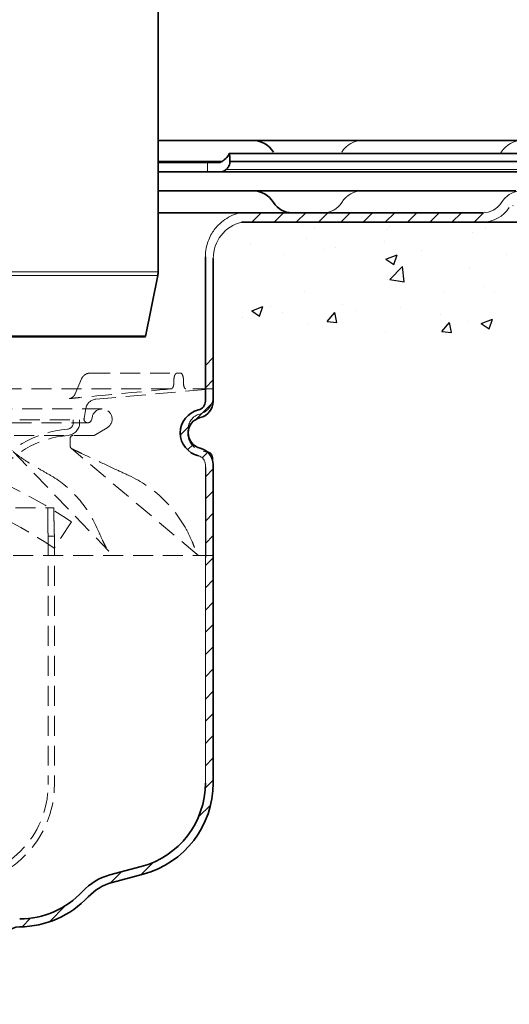
# Model space of a CAD drawing. Units: millimetres. Extents: x -456 to 1978, y 2103 to 5416.
# Drawn here: x 385 to 462, y 3857 to 4014 of the extents above; entities that cross this region are included whole.
import ezdxf

# ---------------------------------------------------------------- set-up
doc = ezdxf.new("R2010")
doc.units = ezdxf.units.MM
doc.linetypes.add('VERDECKT2', pattern=[4.762499999999999, 3.175, -1.5875])
for name, color, linetype, lineweight in [('AM_0', 7, 'Continuous', 50), ('AM_8', 1, 'Continuous', 25), ('Hidden (ISO)', 4, 'VERDECKT2', 5), ('Viditelná (ISO)', 7, 'Continuous', 35), ('Viditelná tenká (ISO)', 7, 'Continuous', 9)]:
    doc.layers.add(name, color=color, linetype=linetype, lineweight=lineweight)
doc.layers.add('Neviditelná tenká (ISO)', color=7, linetype='Continuous', lineweight=9, true_color=0x0080c0)
doc.layers.add('Skrytá (ISO)', color=7, linetype='Continuous', lineweight=9, true_color=0x0080c0)
pattern_1 = [(45, (-1627.918100160899, 3387.652504206495), (-1.767766952966368, 1.767766952966368), [])]
pattern_2 = [(45, (-1627.918100160899, 3346.481251285529), (-1.767766952966368, 1.767766952966368), [])]

# ---------------------------------------------------------------- blocks, each defined once
blk = doc.blocks.new('157_PDF')
at = {"layer": 'AM_8'}
h = blk.add_hatch(dxfattribs=at)
h.set_pattern_fill('_U', color=256, scale=2.5, angle=45, style=0, pattern_type=0)
h.set_pattern_definition(pattern_2)
edge = h.paths.add_edge_path()
edge.add_line((-1230.640592263912, 4004.725758669316), (-1230.341603870211, 4004.725758669303))
edge.add_line((-1230.341603870211, 4004.725758669303), (-1184.385508362192, 4004.725758669303))
edge.add_line((-1184.385508362191, 4004.725758669303), (-1184.385508362192, 4006.225758669303))
edge.add_line((-1184.385508362192, 4006.225758669303), (-1199.466588227728, 4006.225758669303))
edge.add_line((-1199.466588227727, 4006.225758669303), (-1207.985508362191, 4006.225758669318))
edge.add_line((-1207.985508362191, 4006.225758669319), (-1230.640592263913, 4006.225758669304))
edge.add_ellipse((-1230.640592263913, 4009.725758669303), major_axis=(0, 3.49999999999997), ratio=0.7594044746998665, start_angle=122.23095263533361, end_angle=180, ccw=False)
edge.add_ellipse((-1235.45847354481, 4005.725758669303), major_axis=(6.51e-14, -4.000000000000027), ratio=0.7594044746998634, start_angle=122.2309526356484, end_angle=179.9999999999945)
edge.add_line((-1235.45847354481, 4009.725758669316), (-1236.487322927938, 4009.725758669316))
edge.add_ellipse((-1236.05218929745, 4005.725758669316), major_axis=(2.590012726566677, 3.134492363353762), ratio=0.9799393731226334, start_angle=46.35526682202909, end_angle=97.06372058016089)
edge.add_ellipse((-1242.364940941464, 4009.725758669303), major_axis=(-2.49e-14, 3.49999999999996), ratio=0.995029052529886, start_angle=179.9999999999987, end_angle=237.7690473646646, ccw=False)
edge.add_line((-1242.364940941464, 4006.225758669303), (-1244.713125410717, 4006.225758669303))
edge.add_line((-1244.713125410716, 4006.225758669303), (-1245.172129383129, 4004.727001140131))
edge.add_line((-1245.172129383129, 4004.727001140132), (-1242.448334796898, 4004.727001140132))
edge.add_ellipse((-1242.448334796902, 4009.727001140132), major_axis=(4.924754375735686, 1.47855254200576), ratio=0.9700227278659512, start_angle=253.7629269363987, end_angle=310.5596394884133)
edge.add_ellipse((-1236.05218929745, 4005.725758669303), major_axis=(0, 2.500000000000003), ratio=0.9950290525298862, start_angle=0, end_angle=57.7690473645049, ccw=False)
edge.add_line((-1236.05218929745, 4008.225758669316), (-1235.45847354481, 4008.225758669316))
edge.add_ellipse((-1235.458473544809, 4005.725758669316), major_axis=(1.995e-13, -2.49999999999999), ratio=0.7594044746998724, start_angle=122.2309526352746, end_angle=180.0000000000008, ccw=False)
edge.add_ellipse((-1230.640592263913, 4009.725758669316), major_axis=(-4.875e-13, 4.999999999999998), ratio=0.759404474699867, start_angle=122.2309526356178, end_angle=179.9999999999994)
h = blk.add_hatch(dxfattribs=at)
h.set_pattern_fill('_U', color=256, scale=2.5, angle=45, style=0, pattern_type=0)
h.set_pattern_definition(pattern_2)
edge = h.paths.add_edge_path()
edge.add_line((-1262.720309984512, 4006.225758669303), (-1267.756748137188, 4006.225758669312))
edge.add_line((-1267.756748137188, 4006.225758669312), (-1280.854906962383, 4006.225758669311))
edge.add_line((-1280.854906962383, 4006.225758669311), (-1281.216704068035, 4004.58880877284))
edge.add_arc((-1279.367261847968, 3999.019447112256), 5.868409139770434, 103.44596287825811, 108.37000395097141, ccw=False)
edge.add_line((-1280.731832421692, 4004.727001140128), (-1263.477334999284, 4004.72700114013))
edge.add_line((-1263.477334999284, 4004.72700114013), (-1262.720309984512, 4006.225758669304))
h = blk.add_hatch(dxfattribs=at)
h.set_pattern_fill('_U', color=256, scale=2.5, angle=45, style=0, pattern_type=0)
h.set_pattern_definition(pattern_2)
h.paths.add_polyline_path([(-1244.713125410716, 4006.225758669303), (-1262.720309984512, 4006.225758669303), (-1263.477962573437, 4004.725758669313), (-1245.172509897675, 4004.725758669315)])
h = blk.add_hatch(dxfattribs=at)
h.set_pattern_fill('_U', color=256, scale=2.5, angle=45, style=0, pattern_type=0)
h.set_pattern_definition(pattern_1)
edge = h.paths.add_edge_path()
edge.add_line((-1286.485508362192, 3984.904511523271), (-1286.485508362192, 3976.274520893849))
edge.add_arc((-1287.925508362191, 3976.274520893849), 1.439999999999995, -76.60264010770038, 4.490630090003833e-12, ccw=False)
edge.add_arc((-1286.722969381535, 3971.225758669303), 3.749999999999948, 103.3973598922921, 256.6026401077071)
edge.add_arc((-1287.925508362191, 3966.176996444758), 1.440000000000034, 0, 76.60264010770823, ccw=False)
edge.add_line((-1286.485508362192, 3966.176996444758), (-1286.485508362192, 3922.62501144049))
edge.add_line((-1286.485508362192, 3922.62501144049), (-1285.235508362192, 3922.62501144049))
edge.add_line((-1285.235508362192, 3922.62501144049), (-1285.235508362192, 3966.176996444758))
edge.add_arc((-1287.925508362191, 3966.176996444758), 2.689999999999995, 359.9999999999976, 436.6026401077049)
edge.add_arc((-1286.722969381535, 3971.225758669303), 2.500000000000003, 103.39735989229308, 256.6026401077082, ccw=False)
edge.add_arc((-1287.925508362191, 3976.274520893849), 2.689999999999995, 283.3973598922933, 360)
edge.add_line((-1285.235508362192, 3976.274520893849), (-1285.235508362192, 3984.904511523271))
edge.add_line((-1285.235508362192, 3984.904511523271), (-1286.485508362192, 3984.904511523271))
h = blk.add_hatch(dxfattribs=at)
h.set_pattern_fill('_U', color=256, scale=2.5, angle=45, style=0, pattern_type=0)
h.set_pattern_definition(pattern_1)
edge = h.paths.add_edge_path()
edge.add_line((-1296.676746492032, 3902.262167275996), (-1301.652316320683, 3900.928967358524))
edge.add_arc((-1299.258240153484, 3891.99415346535), 9.250000000000234, 105.000000000001, 137.0104077123048)
edge.add_arc((-1316.082224350159, 3907.677059948207), 13.75000000000001, 270.3078580325589, 317.0104077123032, ccw=False)
edge.add_arc((-1315.985508362192, 3889.677319782924), 4.250000000000064, 90.30785803256063, 180.0000000000015)
edge.add_line((-1320.235508362192, 3889.677319782924), (-1320.235508362192, 3887.677319782924))
edge.add_line((-1320.235508362192, 3887.677319782924), (-1319.985508362192, 3887.677319782924))
edge.add_line((-1319.985508362192, 3887.677319782924), (-1319.985508362192, 3887.477319782924))
edge.add_line((-1319.985508362192, 3887.477319782924), (-1321.129221618043, 3884.603078077686))
edge.add_arc((-1319.735508362192, 3884.048494125102), 1.499999999999956, 158.3014875101402, 179.9999999999913)
edge.add_line((-1321.235508362191, 3884.048494125102), (-1321.235508362191, 3880.360504616278))
edge.add_line((-1321.235508362191, 3880.360504616279), (-1320.235508362192, 3880.360504616279))
edge.add_line((-1320.235508362192, 3880.360504616279), (-1320.235508362192, 3884.048494125102))
edge.add_arc((-1319.735508362192, 3884.048494125102), 0.4999999999998864, 158.3014875101793, 180.0000000000326, ccw=False)
edge.add_line((-1320.200079447475, 3884.23335544263), (-1319.056366191624, 3887.107597147868))
edge.add_arc((-1319.985508362192, 3887.477319782924), 0.9999999999999392, 338.3014875101419, 359.9999999999902)
edge.add_line((-1318.985508362191, 3887.477319782924), (-1318.985508362191, 3889.677319782924))
edge.add_arc((-1315.985508362192, 3889.677319782924), 3, 90.30785803255901, 180, ccw=False)
edge.add_arc((-1316.082224350159, 3907.677059948207), 15.00000000000009, 270.30785803256, 317.0104077123048)
edge.add_arc((-1299.258240153484, 3891.994153465349), 8.000000000000197, 104.99999999999861, 137.0104077123011, ccw=False)
edge.add_line((-1301.328792514304, 3899.721560075663), (-1296.353222685653, 3901.054759993134))
edge.add_arc((-1300.235508362191, 3915.54364738747), 14.99999999999993, 285, 360.0000000000004)
edge.add_line((-1285.235508362192, 3915.54364738747), (-1285.235508362192, 3922.62501144049))
edge.add_line((-1285.235508362192, 3922.62501144049), (-1286.485508362192, 3922.62501144049))
edge.add_line((-1286.485508362192, 3922.62501144049), (-1286.485508362192, 3915.54364738747))
edge.add_arc((-1300.235508362191, 3915.54364738747), 13.74999999999994, -74.99999999999977, 3.979039320256561e-13, ccw=False)
at = {"color": 7, "linetype": 'Continuous'}
blk.add_line((-1286.455604998758, 3965.710453730589), (-1286.455604998758, 3951.408586436984), dxfattribs=at)
at = {"layer": 'Neviditelná tenká (ISO)', "color": 7, "extrusion": (0, 0, -1)}
for centre, major_axis, ratio, start_param, end_param in [((-1261.443996493176, 4013.725758669303), (1.78e-14, 3.999999999999973), 0.9950290525298864, 5.274925224928534, 6.283185307179588), ((-1236.081317110094, 4013.725864724393), (0.0291278126435936, 3.999893944910338), 0.9950290525298864, 5.274925224928534, 6.283185307179588), ((-1242.364773566602, 4017.771727831091), (-0.0254868360631038, -3.499907201796528), 0.995029052529886, 5.274925224928549, 5.35292478995441), ((-1261.443996493176, 4005.725758669303), (1.78e-14, 3.999999999999973), 0.9950290525298864, 5.274925224928534, 6.283185307179588), ((-1261.443996493175, 4005.725758669313), (-3.864e-13, 3.999999999999973), 0.9950290525298864, 5.274925224928534, 6.283185307179588), ((-1267.756748137188, 4009.725758669303), (2.49e-14, -3.49999999999996), 0.995029052529886, 5.274925224928549, 6.283185307179598), ((-1267.756748137188, 4009.725758669312), (3.786e-13, -3.49999999999996), 0.995029052529886, 5.274925224928549, 6.283185307179598), ((-1242.448334796902, 4009.727001140132), (4.924754375735684, 1.47855254200576), 0.9700227278659512, 0.8628970743001714, 1.854186712642263), ((-1242.364940941464, 4009.725758669303), (2.49e-14, -3.49999999999996), 0.995029052529886, 5.274925224928549, 6.283185307179598)]:
    blk.add_ellipse(centre, major_axis=major_axis, ratio=ratio, start_param=start_param, end_param=end_param, dxfattribs=at)
at = {"layer": 'Neviditelná tenká (ISO)', "color": 7, "extrusion": (0, 0, -0.9999999999999999)}
blk.add_ellipse((-1236.05218929745, 4005.725758669316), major_axis=(2.590012726566674, 3.134492363353756), ratio=0.9799393731226337, start_param=4.589103798819997, end_param=5.474133275494732, dxfattribs=at)
at = {"layer": 'Skrytá (ISO)'}
blk.add_line((-1282.568148592427, 4014.311009384715), (-1282.568148592427, 4014.589593462028), dxfattribs=at)
at = {"layer": 'Skrytá (ISO)', "color": 7}
for p, q in [((-1286.033618963774, 4006.225758669303), (-1242.364940941464, 4006.225758669303)), ((-1286.485508362192, 3966.176996444758), (-1286.485508362192, 3915.54364738747))]:
    blk.add_line(p, q, dxfattribs=at)
for centre, radius, start, end in [((-1279.367261847968, 3999.019447112256), 5.868409139770608, 103.4459628782574, 180.426552828546), ((-1287.925508362191, 3966.176996444758), 1.439999999999999, 0, 76.60264010771358)]:
    blk.add_arc(centre, radius, start, end, dxfattribs=at)
blk.add_open_spline([(-1286.487561963743, 3999.225758669303), (-1286.487561963743, 3999.688347246041), (-1286.442532244284, 4000.15527927851), (-1286.208328619875, 4001.346709047029), (-1285.951941692109, 4002.050121691245), (-1285.27966016829, 4003.268077295643), (-1284.889074632063, 4003.792987919342), (-1283.799878011693, 4004.909677240266), (-1283.01548214287, 4005.45225012761), (-1281.785331689832, 4005.990636155775), (-1281.381723043717, 4006.125764372306), (-1280.774889234678, 4006.225758669303)], degree=3, knots=[0, 0, 0, 0, 0.1387765730213069, 0.1387765730213069, 0.3608190898553981, 0.3608190898553981, 0.5528756009100049, 0.5528756009100049, 0.8287945043342118, 0.8287945043342118, 0.9557175906762936, 0.9557175906762936, 0.9557175906762936, 0.9557175906762936], dxfattribs=at)
at = {"layer": 'Viditelná (ISO)'}
for p, q in [((-1250.855692392998, 4017.725758669303), (-1293.985508362191, 4017.725758669303)), ((-1293.985508362191, 4017.725758669303), (-1249.236661610739, 4017.725758669303)), ((-1243.297600541122, 4017.725758669303), (-1250.855692392998, 4017.725758669303)), ((-1243.297600541121, 4017.725758669303), (-1241.613394937653, 4017.725758669303)), ((-1199.329797132417, 4017.725758669303), (-1241.613394937653, 4017.725758669303)), ((-1205.723730181485, 4015.634070727605), (-1282.683292074774, 4015.634070727605)), ((-1286.134079335259, 4014.225758669303), (-1293.985508362191, 4014.225758669303)), ((-1286.134079335259, 4014.225758669303), (-1284.320359497358, 4014.225758669303)), ((-1204.826499782794, 4014.401485181508), (-1282.572489313435, 4014.401485181508)), ((-1286.134079335259, 4012.725758669303), (-1293.985508362191, 4012.725758669303)), ((-1293.985508362191, 4012.725758669303), (-1286.134079335259, 4012.725758669303)), ((-1284.320359497355, 4012.725758669303), (-1286.134079335259, 4012.725758669303)), ((-1207.359299430295, 4012.725758669303), (-1284.320359497355, 4012.725758669303)), ((-1293.985508362191, 4009.725758669303), (-1254.237045585471, 4009.725758669303)), ((-1254.237045585471, 4009.725758669303), (-1293.985508362191, 4009.725758669303)), ((-1254.237045585471, 4009.725758669314), (-1293.985508362191, 4009.72575866931)), ((-1293.985508362191, 4009.72575866931), (-1254.237045585471, 4009.725758669314)), ((-1254.237045585471, 4009.725758669303), (-1253.833261827715, 4009.725758669303)), ((-1253.833261827715, 4009.725758669303), (-1254.237045585471, 4009.725758669303)), ((-1253.833261827715, 4009.725758669314), (-1254.237045585471, 4009.725758669314)), ((-1253.833261827715, 4009.725758669303), (-1239.174121538788, 4009.725758669303)), ((-1239.174121538788, 4009.725758669303), (-1253.833261827715, 4009.725758669303)), ((-1239.174121538788, 4009.725758669315), (-1253.833261827715, 4009.725758669314)), ((-1239.174121538788, 4009.725758669303), (-1237.140758029661, 4009.725758669303)), ((-1237.140758029661, 4009.725758669303), (-1239.174121538788, 4009.725758669303)), ((-1237.14075802966, 4009.725758669316), (-1239.174121538788, 4009.725758669315)), ((-1286.033618963774, 4006.225758669303), (-1293.985508362191, 4006.225758669303)), ((-1288.498366115276, 4006.225758669303), (-1287.329846540957, 4006.225758669303)), ((-1242.364940941464, 4006.225758669303), (-1286.035214240699, 4006.225758669303)), ((-1242.364940941463, 4006.225758669315), (-1286.035214240699, 4006.22575866931)), ((-1280.731832421692, 4004.727001140128), (-1199.549982083165, 4004.727001140136)), ((-1285.235508362192, 3966.176996444758), (-1285.235508362192, 3915.54364738747))]:
    blk.add_line(p, q, dxfattribs=at)
at = {"layer": 'Viditelná (ISO)', "color": 7}
for p, q in [((-1286.487561963743, 3999.225758669303), (-1286.485508362192, 3976.274520893849)), ((-1285.235508362192, 3998.975758669303), (-1285.235508362192, 3976.274520893849)), ((-1301.652316320682, 3900.928967358524), (-1296.676746492032, 3902.262167275995)), ((-1301.328792514304, 3899.721560075663), (-1296.353222685654, 3901.054759993134))]:
    blk.add_line(p, q, dxfattribs=at)
at = {"layer": 'Viditelná (ISO)'}
for centre, radius, start, end in [((-1279.032267748662, 4013.725758669303), 4, 32.23095263550412, 90), ((-1279.032267748662, 4005.725758669311), 4, 32.23095263550412, 90), ((-1272.687978978437, 4009.725758669312), 3.5, 212.2309526355041, 270), ((-1287.925508362191, 3966.176996444758), 2.689999999999998, 0, 76.60264010771358)]:
    blk.add_arc(centre, radius, start, end, dxfattribs=at)
at = {"layer": 'Viditelná (ISO)', "color": 7}
for centre, radius, start, end in [((-1287.925508362191, 3976.274520893849), 1.439999999999999, 283.3973598922864, 0), ((-1287.925508362191, 3976.274520893849), 2.689999999999998, 283.3973598922864, 0), ((-1286.722969381535, 3971.225758669303), 3.75, 103.3973598922864, 256.6026401077136), ((-1286.722969381535, 3971.225758669303), 2.5, 103.3973598922864, 256.6026401077136), ((-1300.235508362191, 3915.54364738747), 13.74999999999998, 284.9999999999945, 0), ((-1300.235508362191, 3915.54364738747), 14.99999999999998, 284.9999999999945, 0), ((-1299.258240153484, 3891.99415346535), 9.250000000000165, 104.9999999999945, 137.0104077123191), ((-1299.258240153484, 3891.99415346535), 8.000000000000169, 104.9999999999945, 137.0104077123191), ((-1316.082224350159, 3907.677059948207), 13.75, 270.3078580325591, 317.0104077123191), ((-1316.082224350159, 3907.677059948207), 15, 270.3078580325591, 317.0104077123191), ((-1315.985508362192, 3889.677319782924), 3, 90.30785803255912, 180)]:
    blk.add_arc(centre, radius, start, end, dxfattribs=at)
at = {"layer": 'Viditelná (ISO)'}
for points, knots in [([(-1283.962675720654, 4014.314896820604), (-1283.768913868968, 4014.433209808149), (-1283.587562674959, 4014.563824516139), (-1283.166768421103, 4014.920154609421), (-1282.961344682853, 4015.155493381423), (-1282.769206293998, 4015.458460833525), (-1282.721863602102, 4015.545908446422), (-1282.683292074774, 4015.634070727605)], [0.643221655807662, 0.643221655807662, 0.643221655807662, 0.643221655807662, 0.7143343644214273, 0.7143343644214273, 0.8292196213747134, 0.8292196213747134, 0.8738227883146678, 0.8738227883146678, 0.8738227883146678, 0.8738227883146678]), ([(-1282.683292074774, 4015.634070727605), (-1282.628533317559, 4015.373848096959), (-1282.590961718235, 4015.108073845172), (-1282.566992109301, 4014.696414222032), (-1282.565663269778, 4014.547120264633), (-1282.572489313435, 4014.401485181508)], [1.112899970647869, 1.112899970647869, 1.112899970647869, 1.112899970647869, 1.203040185330989, 1.203040185330989, 1.255237405202862, 1.255237405202862, 1.255237405202862, 1.255237405202862]), ([(-1284.320359497358, 4014.225758669303), (-1284.272586979261, 4014.225758669303), (-1284.225355716889, 4014.229274500389), (-1284.096256402676, 4014.250965151219), (-1284.023993926958, 4014.277455290627), (-1283.962675720654, 4014.314896820604)], [-0.0363897479096829, -0.0363897479096829, -0.0363897479096829, -0.0363897479096829, -0.0234244839332976, -0.0234244839332976, -4.54646019801e-05, -4.54646019801e-05, -4.54646019801e-05, -4.54646019801e-05]), ([(-1283.201094043345, 4013.082311274509), (-1283.275808864107, 4013.007273077945), (-1283.360718639653, 4012.944922167117), (-1283.55790772657, 4012.841318835774), (-1283.669117338172, 4012.802671875704), (-1283.95556982096, 4012.739083590918), (-1284.133718566545, 4012.725758669303), (-1284.320359497355, 4012.725758669303)], [-0.4612716164563607, -0.4612716164563607, -0.4612716164563607, -0.4612716164563607, -0.4204632505336634, -0.4204632505336634, -0.3773343466625921, -0.3773343466625921, -0.3180444508352564, -0.3180444508352564, -0.3180444508352564, -0.3180444508352564]), ([(-1282.572489313435, 4014.401485181508), (-1282.566268901288, 4014.337652864312), (-1282.566770137277, 4014.271712959626), (-1282.596342661957, 4013.989319240383), (-1282.688435648096, 4013.760390409672), (-1282.918518113579, 4013.397592018594), (-1283.045443482435, 4013.238635512002), (-1283.201094043345, 4013.082311274509)], [0.6988850784380738, 0.6988850784380738, 0.6988850784380738, 0.6988850784380738, 0.7337618877011458, 0.7337618877011458, 0.8454103915384678, 0.8454103915384678, 0.9247465732921883, 0.9247465732921883, 0.9247465732921883, 0.9247465732921883])]:
    blk.add_open_spline(points, degree=3, knots=knots, dxfattribs=at)
at = {"layer": 'Viditelná tenká (ISO)'}
for p, q in [((-1283.741242786866, 4014.459092002637), (-1293.985508362191, 4014.459092002637)), ((-1286.134079335259, 4012.725758669303), (-1286.134079335259, 4014.225758669303)), ((-1206.636317723469, 4013.082311274509), (-1283.201094043345, 4013.082311274509))]:
    blk.add_line(p, q, dxfattribs=at)
blk = doc.blocks.new('PDF_157_Schnitt')
at = {"linetype": 'Continuous', "lineweight": 35}
blk.add_line((775.3707771054969, 3706.95205032454), (775.3707771054969, 3812.434991783513), dxfattribs=at)
blk = doc.blocks.new('Geruchsverschluss strichliert')
at = {"layer": 'Hidden (ISO)'}
for p, q in [((374.056017314068, 4893.058760343803), (387.8529231608877, 4893.058760343803)), ((388.4652166526716, 4893.058760343803), (387.8529231608873, 4893.058760343803)), ((372.7027435782911, 4892.160334348895), (371.6704690181823, 4889.764221154351)), ((387.3718986471513, 4891.858760343804), (387.3718986502186, 4891.565651357419)), ((388.9026323766116, 4891.858760343804), (388.9026323766116, 4891.565651297821)), ((386.9552044157485, 4890.558760343803), (352.3808389166234, 4890.558760343803)), ((374.987961453005, 4888.931905308932), (393.5829995905983, 4890.558760343803)), ((393.5829995905983, 4890.558760343803), (389.2541190914758, 4890.558760343803)), ((393.5829995905983, 4888.78901504681), (393.5829995905983, 4890.558760343803)), ((375.960607187501, 4887.358760343804), (268.8053919936965, 4887.358760343804)), ((373.0921149387914, 4885.862949250404), (373.3721878345286, 4887.451321572168)), ((271.0829995905988, 4885.158760343804), (373.6829995905987, 4885.158760343804)), ((272.3829995905985, 4885.658760343804), (372.382999590599, 4885.658760343804)), ((371.382999590599, 4885.658760343804), (371.382999590599, 4885.151803800987)), ((372.382999590599, 4885.658760343804), (372.382999590599, 4885.151803800987)), ((374.2625550863722, 4885.603468916742), (374.4151258654383, 4886.172870815968)), ((374.6829995905987, 4883.158760343804), (376.7679887316781, 4884.377407730558)), ((374.6829995905987, 4883.158760343804), (270.0829995905988, 4883.158760343804)), ((370.8829995905985, 4881.477295474207), (370.8829995905985, 4882.658760343804)), ((361.8124385031101, 4880.602274627068), (377.0449842991488, 4864.734479849757)), ((371.113458600586, 4881.050572494965), (371.0607862266293, 4881.094962441264)), ((391.0894108134635, 4864.215723799157), (371.113458600586, 4881.050572494965)), ((393.5829995905983, 4864.058760343804), (393.5829995905983, 4879.491253027324)), ((276.4509846119372, 4871.658760343804), (368.3150145692603, 4871.658760343804)), ((367.3135014796276, 4871.658760343804), (367.3135014796276, 4869.658760343804)), ((368.3150145692603, 4869.658760343804), (368.3150145692603, 4871.658760343804)), ((371.1194484076518, 4869.406408717745), (368.3465507735459, 4865.245755077899)), ((368.382999590599, 4867.158760343804), (367.382999590599, 4867.158760343804)), ((367.382999590599, 4867.158760343804), (367.382999590599, 4827.658760343804)), ((368.382999590599, 4867.158760343804), (368.382999590599, 4827.658760343804)), ((377.044999043781, 4864.734464490224), (377.0449842991488, 4864.734479849758)), ((393.5829995905983, 4864.058760343804), (251.1829995905987, 4864.058760343804))]:
    blk.add_line(p, q, dxfattribs=at)
for centre, radius, start, end in [((375.1448417899505, 4887.138754852367), 1.799999999999988, 94.99999999999977, 169.9999999999961), ((390.7778153769273, 4889.321009803709), 2.855184213671282, 284.6586757351002, 349.261555156548), ((375.960607187501, 4885.758760343804), 1.599999999999995, 90, 165.0000000000055), ((375.960607187501, 4885.758760343804), 1.599999999999995, 300.3056966784898, 90), ((392.1329995905985, 4884.140134037068), 2.499999999999996, 104.6586757351019, 180.7939509109069), ((370.382999590599, 4885.151803800987), 1.00000000000001, 274.780191847208, 0), ((370.382999590599, 4885.151803800987), 2.000000000000011, 274.780191847208, 0), ((373.6829995905987, 4885.758760343804), 0.5999999999999955, 169.9999999999961, 270), ((373.6829995905987, 4885.758760343804), 0.5999999999999955, 270, 345.0000000000056), ((322.3829995905994, 4796.278760343804), 87.88000000000005, 56.31824148302624, 123.6817585169738), ((371.882999590599, 4867.214412686335), 17.00000000000002, 94.780191847208, 146.4376612663955), ((392.5829995905983, 4883.558760343804), 2.999999999999991, 169.4995031043924, 270), ((371.882999590599, 4867.214412686335), 16.00000000000002, 94.780191847208, 146.2147001889765), ((371.3829995905985, 4882.658760343804), 0.4999999999999982, 90, 180), ((371.3829995905985, 4881.477295474207), 0.4999999999999987, 180, 229.8772929021327), ((392.5829995905983, 4879.558760343804), 0.9999999999999981, 40.09881472423493, 90), ((322.3829995905994, 4796.278760343804), 82.88000000000004, 56.31824148302624, 123.6817585169738), ((390.7778153769273, 4878.959258270426), 2.855184213671282, 10.73844484339593, 25.8210631577393), ((391.4582527386106, 4864.558760343804), 0.4999999999999987, 229.8772929021757, 270), ((352.382999590599, 4827.658760343804), 16, 270, 0), ((352.382999590599, 4827.658760343804), 15, 270, 0)]:
    blk.add_arc(centre, radius, start, end, dxfattribs=at)
for centre, major_axis, ratio, start_param, end_param in [((370.4690318726462, 4880.285906429078), (0.6444267279396846, 0.7646660658868842), 0.9911884970575698, 9.769962616701378e-15, 0.04771048459567082), ((370.7401789240548, 4880.117833793822), (0.4309941746253536, 0.9023547091808455), 0.7550312962831299, 6.283185129929264, 6.295545266591602), ((376.2461503225954, 4864.126227670263), (0.7517453283133971, 0.6595394663285381), 0.4427785090585069, 6.283039134349283, 6.283053265985453), ((390.0066130965101, 4864.126412400516), (0.9514795135975357, 0.3077069934396236), 0.7056706854395645, 6.283115840187651, 6.283133133124889), ((321.1963676876489, 4923.118544031145), (70.4346610054978, -59.35927140650405), 1e-05, 6.151307825836909, 6.156770815247747), ((390.4449820783989, 4863.451055289845), (0.6444267729600636, 0.7646701628822969), 0.9923069599821288, 6.283082339926604, 6.283182721334389), ((312.1365520760737, 4877.955454502569), (79.03594951551301, -13.84035029381194), 0.01981414270077495, 0.03404391278179197, 0.03412713119254321)]:
    blk.add_ellipse(centre, major_axis=major_axis, ratio=ratio, start_param=start_param, end_param=end_param, dxfattribs=at)
for points, knots in [([(374.056017314068, 4893.058760343803), (373.9368203524095, 4893.058760343803), (373.8176556760814, 4893.043987062325), (373.5878380630365, 4892.986557955233), (373.4772301431326, 4892.943942805055), (373.2713498403759, 4892.835254897741), (373.1760829494556, 4892.76923314933), (373.0051541325861, 4892.619413371054), (372.9294696495372, 4892.535648903544), (372.799741451609, 4892.355923608682), (372.7456689324463, 4892.259972576404), (372.7027435782911, 4892.160334348895)], [3.141592653589793, 3.141592653589793, 3.141592653589793, 3.141592653589793, 3.368485456349056, 3.368485456349056, 3.595378259108318, 3.595378259108318, 3.822271061867581, 3.822271061867581, 4.049163864626843, 4.049163864626843, 4.276056667386106, 4.276056667386106, 4.276056667386106, 4.276056667386106]), ([(387.8529231608877, 4893.058760343803), (387.7936925004947, 4893.058760343803), (387.7300294781699, 4893.028642680172), (387.6120531407964, 4892.906168035889), (387.5577648338462, 4892.813811365278), (387.4716671220399, 4892.600727487252), (387.4341199881164, 4892.465799722912), (387.3842230211917, 4892.170155558904), (387.3718986471513, 4892.009438686631), (387.3718986471513, 4891.858760343804)], [0.542449675471355, 0.542449675471355, 0.542449675471355, 0.542449675471355, 0.5876593249683816, 0.5876593249683816, 0.6328689744654081, 0.6328689744654081, 0.6780724773136717, 0.6780724773136717, 0.7232759801619352, 0.7232759801619352, 0.7232759801619352, 0.7232759801619352]), ([(388.9026323766116, 4891.858760343804), (388.9026323766116, 4892.009438686631), (388.8919085525854, 4892.170155558904), (388.8480795042547, 4892.465799722912), (388.814949133312, 4892.600727487252), (388.7379696140069, 4892.813811365278), (388.6889823093411, 4892.906168035889), (388.5806695420965, 4893.028642680172), (388.5213186037131, 4893.058760343803), (388.4652166526716, 4893.058760343803)], [0, 0, 0, 0, 0.04520350284826322, 0.04520350284826322, 0.09040700569652645, 0.09040700569652645, 0.135616655193553, 0.135616655193553, 0.1808263046905795, 0.1808263046905795, 0.1808263046905795, 0.1808263046905795]), ([(387.3718986471949, 4891.565651356861), (387.3718986471945, 4891.431182552556), (387.3609123566853, 4891.298037123989), (387.3189344405464, 4891.054809495794), (387.2890786112398, 4890.946275235927), (387.2137939336894, 4890.762825372228), (387.1690627664407, 4890.689579720934), (387.0929565717411, 4890.611716590362), (387.065223407571, 4890.591234666927), (387.0099644037164, 4890.565134648938), (386.982658438611, 4890.558760339904), (386.9552044162651, 4890.558760339618)], [0, 0, 0, 0, 0.04034064129167517, 0.04034064129167517, 0.0791817274970325, 0.0791817274970325, 0.1179957192674773, 0.1179957192674773, 0.138794837994018, 0.138794837994018, 0.1583448270557667, 0.1583448270557667, 0.1583448270557667, 0.1583448270557667]), ([(389.2541190886041, 4890.558760271011), (389.2317815067631, 4890.558760274577), (389.2094130693545, 4890.565113514972), (389.1638489930469, 4890.59112700105), (389.140814768577, 4890.611540285086), (389.0771233794312, 4890.689229084832), (389.0391445744663, 4890.762394595073), (388.9746853311849, 4890.945715036477), (388.9488180534463, 4891.054206029316), (388.9122800300497, 4891.297583687689), (388.9026323766116, 4891.430952397858), (388.9026323766116, 4891.565651302498)], [-0.1583453033737524, -0.1583453033737524, -0.1583453033737524, -0.1583453033737524, -0.1388276587035303, -0.1388276587035303, -0.1180643612809185, -0.1180643612809185, -0.079253225471556, -0.079253225471556, -0.04040967139195929, -0.04040967139195929, 0, 0, 0, 0]), ([(372.4073562621102, 4889.181905224911), (372.1738852146505, 4889.159828725149), (371.9467728027071, 4889.137540480065), (371.5602728681883, 4889.097457184056), (371.3939492452864, 4889.079302676752), (371.1483860186995, 4889.050439522807), (371.056799243132, 4889.038985861906), (370.9207137159751, 4889.020654014561), (370.8695805061716, 4889.013191186385), (370.8061660183052, 4889.003073020239), (370.7862913287563, 4888.999459161584), (370.7787770749574, 4888.997991437215), (370.778097600637, 4888.997851958524), (370.7780976006225, 4888.997851958521), (370.7818636363309, 4888.998595316537), (370.7980708501136, 4889.002512883607), (370.8082184682858, 4889.005064582524), (370.8396907195365, 4889.013911555453), (370.8642161356456, 4889.021370120642), (370.9163057892724, 4889.039793385698), (370.9437956856718, 4889.050436226242), (371.0042049629087, 4889.076529630433), (371.038132844385, 4889.092847407072), (371.1284995119181, 4889.141389690501), (371.1848458139179, 4889.177144614624), (371.3208357751041, 4889.278561435822), (371.3975657945671, 4889.350883288308), (371.5485660537174, 4889.530533505937), (371.6188410704517, 4889.644272459714), (371.6705361546915, 4889.764317816876)], [0, 0, 0, 0, 0.07620909858718407, 0.07620909858718407, 0.1402120717806119, 0.1402120717806119, 0.1851070113790514, 0.1851070113790514, 0.2202327738046032, 0.2202327738046032, 0.2462686506456224, 0.2462686506456224, 0.2514153999608339, 0.2514153999608339, 0.2635760633240944, 0.2635760633240944, 0.2726121950236606, 0.2726121950236606, 0.2843262848921239, 0.2843262848921239, 0.2942926728166669, 0.2942926728166669, 0.3060995184542863, 0.3060995184542863, 0.3261569185238408, 0.3261569185238408, 0.357342537886604, 0.357342537886604, 0.3965810813927249, 0.3965810813927249, 0.3965810813927249, 0.3965810813927249]), ([(372.4073562816689, 4889.18190522676), (372.168789854235, 4889.159346886735), (371.9365913278043, 4889.13656087976), (371.5471244320975, 4889.096079930583), (371.3821747774141, 4889.078001127938), (371.1393324728456, 4889.049353864585), (371.0491829778275, 4889.038041126131), (370.9163593849294, 4889.020054416575), (370.8669680516887, 4889.012797038866), (370.8040132936021, 4889.002719315393), (370.7846199647634, 4888.999159843588), (370.7789741632023, 4888.998044474908), (370.7785702704832, 4888.997961384965), (370.7785702704223, 4888.997961384953), (370.7823080616886, 4888.998697015697), (370.7986793548594, 4889.002664279528), (370.8089169197688, 4889.005243491664), (370.8406118015491, 4889.014186112816), (370.8651860606938, 4889.021682417319), (370.9168091160873, 4889.039988915646), (370.9434043985852, 4889.050292022342), (371.0034998138244, 4889.076171988372), (371.0379681569757, 4889.092728842167), (371.1288209319086, 4889.14155554718), (371.1851055376842, 4889.177287083849), (371.3216819517147, 4889.279165635743), (371.398940791682, 4889.352140844523), (371.5495445405099, 4889.532049437726), (371.6192145729456, 4889.645084036132), (371.6705598505014, 4889.764357529755)], [0, 0, 0, 0, 0.077870024281374, 0.077870024281374, 0.141730859204157, 0.141730859204157, 0.1862655750766941, 0.1862655750766941, 0.2208359406093859, 0.2208359406093859, 0.2472333226628004, 0.2472333226628004, 0.2512839286890762, 0.2512839286890762, 0.2636829628900139, 0.2636829628900139, 0.2728219421065032, 0.2728219421065032, 0.2844408151569626, 0.2844408151569626, 0.2941080850714999, 0.2941080850714999, 0.3060836977915118, 0.3060836977915118, 0.3261202834166237, 0.3261202834166237, 0.3575486623579777, 0.3575486623579777, 0.3965292247365507, 0.3965292247365507, 0.3965292247365507, 0.3965292247365507]), ([(361.8440552872407, 4880.569316019632), (361.866284263574, 4880.546159502397), (361.9017044602842, 4880.512093298467), (362.0028316331213, 4880.421017236383), (362.0753017504308, 4880.360089223052), (362.3379926235507, 4880.149513859988), (362.5547178741385, 4879.98954750418), (363.2858865076869, 4879.474168818364), (363.8544640265086, 4879.106252671271), (364.9677281090408, 4878.416943495054), (365.5116169702192, 4878.093009737335), (366.0731709490065, 4877.769670124971)], [0, 0, 0, 0, 0.03399520205661832, 0.03399520205661832, 0.08473128407887465, 0.08473128407887465, 0.2033193545056953, 0.2033193545056953, 0.4658645277237646, 0.4658645277237646, 0.6965563405205212, 0.6965563405205212, 0.6965563405205212, 0.6965563405205212]), ([(361.8440677501708, 4880.569304321361), (361.8663384823253, 4880.546104651801), (361.901784505103, 4880.512018040363), (362.0030380749254, 4880.420838015084), (362.0754233404214, 4880.359977380181), (362.3388416214366, 4880.148834217885), (362.5567041485178, 4879.988119660794), (363.2890994908712, 4879.472102259288), (363.8572596587596, 4879.104475303206), (364.9694689430949, 4878.415906999356), (365.5125143628625, 4878.092493009569), (366.0731709443444, 4877.769670127655)], [0, 0, 0, 0, 0.0340362328386809, 0.0340362328386809, 0.08474630991397727, 0.08474630991397727, 0.2038516810631938, 0.2038516810631938, 0.4662282186113453, 0.4662282186113453, 0.6965514685629411, 0.6965514685629411, 0.6965514685629411, 0.6965514685629411]), ([(371.0765778837231, 4881.080165792498), (371.0767641562375, 4881.079967826885), (371.0771462644452, 4881.079619567946), (371.0777180557179, 4881.079125906498), (371.0788504893585, 4881.078148209115), (371.080638218406, 4881.07668310678), (371.0826289829565, 4881.075097178338), (371.0835043038333, 4881.074399860178), (371.084429438562, 4881.07367077275), (371.085398894174, 4881.072914844438), (371.0875185396249, 4881.071262061177), (371.0898584917736, 4881.069474259718), (371.0923036721042, 4881.067648192809), (371.0971260391434, 4881.064046836803), (371.1024004530818, 4881.060265350395), (371.1078656019122, 4881.05652237671), (371.1100043489892, 4881.055057590612), (371.1121740155891, 4881.053597155091), (371.1143653407021, 4881.052148999467), (371.1294920765645, 4881.042152368898), (371.145758980459, 4881.032658330344), (371.1627194772464, 4881.02414158069)], [0, 0, 0, 0, 2.094275488999148e-05, 2.094275488999148e-05, 2.094275488999148e-05, 6.241991848686287e-05, 6.241991848686287e-05, 6.241991848686287e-05, 8.065704612450242e-05, 8.065704612450242e-05, 8.065704612450242e-05, 0.000120531223117304, 0.000120531223117304, 0.000120531223117304, 0.0001991707878304205, 0.0001991707878304205, 0.0001991707878304205, 0.0002299458214839014, 0.0002299458214839014, 0.0002299458214839014, 0.0004423861401111735, 0.0004423861401111735, 0.0004423861401111735, 0.0004423861401111735]), ([(371.1711732194417, 4881.020188445323), (371.2471144133051, 4880.983916421036), (371.3381799570639, 4880.940585407087), (371.5564930177648, 4880.836904161713), (371.6876338227639, 4880.774742800102), (372.1030427565343, 4880.57808279048), (372.3996182532765, 4880.43800703015), (373.3105731960372, 4880.008411662427), (373.9412134308418, 4879.711896748919), (375.708370179555, 4878.882855199669), (376.8603485928097, 4878.344544765025), (378.0088548440722, 4877.809535864059)], [0, 0, 0, 0, 0.03880372652604913, 0.03880372652604913, 0.08835241331990028, 0.08835241331990028, 0.1920817134910348, 0.1920817134910348, 0.4038588436285493, 0.4038588436285493, 0.7839602800864629, 0.7839602800864629, 0.7839602800864629, 0.7839602800864629]), ([(367.8666880972601, 4876.736926068293), (369.4707749023974, 4875.813224851626), (370.9647876847503, 4874.553918123706), (373.4533515910375, 4871.627374625924), (374.4964742056181, 4869.94621205179), (375.2949397106963, 4868.133322107778)], [0, 0, 0, 0, 0.6443597425456697, 0.6443597425456697, 1.261413455092614, 1.261413455092614, 1.261413455092614, 1.261413455092614]), ([(367.8666880974347, 4876.736926068193), (369.4706941906616, 4875.813271327356), (370.9646427228849, 4874.55381835154), (373.4532158026882, 4871.62780733274), (374.4964305954759, 4869.946311063893), (375.2949397106754, 4868.133322107826)], [0, 0, 0, 0, 0.6443265303045866, 0.6443265303045866, 1.261414086794326, 1.261414086794326, 1.261414086794326, 1.261414086794326]), ([(380.2257541663244, 4876.776796368859), (382.1995608152488, 4875.857266330697), (384.0450408018696, 4874.595020715874), (387.0966712631525, 4871.672491831001), (388.3700027468103, 4870.006996153083), (389.3491823078643, 4868.208393511445)], [0, 0, 0, 0, 0.6532459996494565, 0.6532459996494565, 1.267606453110144, 1.267606453110144, 1.267606453110144, 1.267606453110144]), ([(380.2257541663244, 4876.776796368859), (382.1997072417271, 4875.85719811554), (384.0454641145975, 4874.594983358056), (387.0967214294228, 4871.672067000802), (388.3700806819984, 4870.006852998124), (389.3491823078643, 4868.208393511445)], [0, 0, 0, 0, 0.653294460581213, 0.653294460581213, 1.267606015665167, 1.267606015665167, 1.267606015665167, 1.267606015665167]), ([(367.3135014796276, 4869.658760343804), (367.3135014796276, 4869.344785375096), (367.3171312277473, 4869.00992664588), (367.3302445113773, 4868.393997441644), (367.3395390684677, 4868.112921484154), (367.3569888529441, 4867.669065369015), (367.3662771482236, 4867.476675822656), (367.3793761118172, 4867.221521521835), (367.382999590599, 4867.158760343804), (367.382999590599, 4867.158760343804)], [-0.753539803523907, -0.753539803523907, -0.753539803523907, -0.753539803523907, -0.6593473129115008, -0.6593473129115008, -0.5651548222990948, -0.5651548222990948, -0.4709623620305241, -0.4709623620305241, -0.3767699017619535, -0.3767699017619535, -0.3767699017390064, -0.3767699017390064]), ([(368.382999590599, 4867.158760343804), (368.3829995905971, 4867.158760343835), (368.3794549321306, 4867.221520356341), (368.3666408879913, 4867.476673788808), (368.3575546454135, 4867.669063786178), (368.3404846498656, 4868.112923060967), (368.331392545465, 4868.394000891635), (368.3185650962928, 4869.009930921134), (368.3150145692603, 4869.344788365475), (368.3150145692603, 4869.658760343804)], [0.3767663184217135, 0.3767663184217135, 0.3767663184447032, 0.3767663184447032, 0.4709578841339775, 0.4709578841339775, 0.5651494498462415, 0.5651494498462415, 0.6593410433448343, 0.6593410433448343, 0.7535326368434273, 0.7535326368434273, 0.7535326368434273, 0.7535326368434273]), ([(375.2949396011945, 4868.133322356396), (375.5288914973025, 4867.602147142559), (375.7640261683514, 4867.05456190622), (376.153300758047, 4866.215551692553), (376.2953728888838, 4865.920557489464), (376.5298638478471, 4865.484407034515), (376.6150249391835, 4865.334515103231), (376.7503334054359, 4865.118672308258), (376.7982251136737, 4865.046347221911), (376.8969734173797, 4864.908249783031), (376.9487835534424, 4864.841778969829), (376.9979342043321, 4864.785723180049)], [0, 0, 0, 0, 0.1813195657770021, 0.1813195657770021, 0.2786305129634804, 0.2786305129634804, 0.3305344117858667, 0.3305344117858667, 0.357801250070849, 0.357801250070849, 0.3860616549378059, 0.3860616549378059, 0.3860616549378059, 0.3860616549378059]), ([(389.3491823078643, 4868.208393511445), (389.6760500007708, 4867.607987726241), (389.9753084397016, 4866.986098783175), (390.3795660026904, 4866.036285860095), (390.5113150947627, 4865.703153065535), (390.7561464951368, 4865.041823288849), (390.871392619687, 4864.702277955574), (390.958104025824, 4864.434084090233)], [0, 0, 0, 0, 0.2050845279430487, 0.2050845279430487, 0.3150251537758235, 0.3150251537758235, 0.4321815884851569, 0.4321815884851569, 0.4321815884851569, 0.4321815884851569]), ([(389.3491823078643, 4868.208393511445), (389.6760496202928, 4867.607988425333), (389.9753577669708, 4866.986092562302), (390.3795507304421, 4866.036279378071), (390.5112532710264, 4865.703222951582), (390.7562054977457, 4865.041740900486), (390.8711971429925, 4864.702882027636), (390.9581039378768, 4864.434084362249)], [0, 0, 0, 0, 0.2050842891661467, 0.2050842891661467, 0.3150292763572475, 0.3150292763572475, 0.432180300719763, 0.432180300719763, 0.432180300719763, 0.432180300719763]), ([(390.9581076918607, 4864.434072750908), (390.9823136916652, 4864.35919873219), (391.0215734106146, 4864.293996113969), (391.0812088151361, 4864.225581723721), (391.0982340396831, 4864.208624458322), (391.1075478162916, 4864.200034083358), (391.1083388183215, 4864.199315691254), (391.108338798982, 4864.199315708742), (391.1083252634976, 4864.19932795027), (391.1082143830517, 4864.199427946867), (391.1080142052801, 4864.199608378954), (391.1072819747187, 4864.200263457158), (391.1067910934335, 4864.200701613716), (391.1054923112129, 4864.201853854488), (391.1047150726154, 4864.202541186122), (391.1021599801416, 4864.204787656875), (391.1000144320792, 4864.206660197977), (391.0951237244717, 4864.21087932077), (391.0922844132797, 4864.213302056373), (391.0894108134635, 4864.215723799157)], [0, 0, 0, 0, 0.07119087664042749, 0.07119087664042749, 0.0926955836754679, 0.0926955836754679, 0.09493199920722178, 0.09493199920722178, 0.0952131289717859, 0.0952131289717859, 0.09597856407156523, 0.09597856407156523, 0.09664171055849541, 0.09664171055849541, 0.09722964545502938, 0.09722964545502938, 0.09826022513497662, 0.09826022513497662, 0.09942786965727256, 0.09942786965727256, 0.09942786965727256, 0.09942786965727256]), ([(390.9581079668678, 4864.434071900253), (390.9811541561694, 4864.3627849711), (391.0170719522589, 4864.301472703506), (391.073557452663, 4864.23386244494), (391.0887951044419, 4864.217854594716), (391.1036189632518, 4864.203673742571), (391.1056527993155, 4864.201777029914), (391.1078356999155, 4864.199771587473), (391.1083422847883, 4864.199312037622), (391.1083422852721, 4864.199312037184), (391.1082899865801, 4864.199359370091), (391.1079961549899, 4864.199623680962), (391.1076986756984, 4864.199890887411), (391.1067693423429, 4864.200720075853), (391.106174972876, 4864.201248999412), (391.104701672858, 4864.202552223011), (391.1038538901607, 4864.203299537563), (391.1012183911362, 4864.205609644137), (391.0991531872642, 4864.20740647828), (391.0945850641724, 4864.211338843734), (391.092015404211, 4864.213528765314), (391.0894108134635, 4864.215723799157)], [0, 0, 0, 0, 0.06727427720767021, 0.06727427720767021, 0.0888486412810392, 0.0888486412810392, 0.09316351841820093, 0.09316351841820093, 0.094925000750198, 0.094925000750198, 0.09548005772649278, 0.09548005772649278, 0.09621175274496574, 0.09621175274496574, 0.09685190446256342, 0.09685190446256342, 0.09741658721766705, 0.09741658721766705, 0.09838142510535065, 0.09838142510535065, 0.09944064068440152, 0.09944064068440152, 0.09944064068440152, 0.09944064068440152])]:
    blk.add_open_spline(points, degree=3, knots=knots, dxfattribs=at)
for points in [[(371.67049178149, 4889.764223790374), (371.6705050459173, 4889.764254787236), (371.670518400419, 4889.764285806949), (371.6705318449958, 4889.764316849491)], [(371.6705598504063, 4889.764357529778), (371.6705538026467, 4889.764343480972), (371.6705477744422, 4889.7643294379), (371.6705417657854, 4889.764315400563)], [(386.9719448930987, 4890.559551530846), (382.1170923315813, 4890.100220394191), (377.2622320938094, 4889.640972282799), (372.4073562876315, 4889.181905227324)], [(366.0731715875731, 4877.769669757286), (366.6710147994527, 4877.425432943046), (367.2688534754598, 4877.081184614875), (367.8666881020004, 4876.736926065563)], [(378.0088548440722, 4877.809535864059), (378.747826491141, 4877.465300541867), (379.4867927313685, 4877.121053612595), (380.2257541663244, 4876.776796368859)], [(376.9979383297168, 4864.785718474939), (377.0130522497775, 4864.768480101428), (377.0288598114516, 4864.751265216798), (377.045252289573, 4864.734188282961)], [(376.9979386050327, 4864.785718160925), (377.013092581768, 4864.768434025993), (377.0289093659521, 4864.751203539024), (377.0453034972011, 4864.734120133068)], [(377.0452412198683, 4864.734184057837), (377.0451501614243, 4864.734278951208), (377.0450591087006, 4864.734373849712), (377.0449680616985, 4864.73446875335)]]:
    blk.add_open_spline(points, degree=3, dxfattribs=at)

msp = doc.modelspace()

# ---------------------------------------------------------------- hatches: boundary and pattern name
h = msp.add_hatch()
h.set_pattern_fill('AR-CONC', color=256, scale=0.1)
h.set_pattern_definition([(49.99999999999999, (0, 0), (18.2184668996004, -1.593908553890309), [1.905, -20.955]), (355, (0, 0), (-3.524342142496934, 19.10568452390352), [1.524, -16.764058417]), (100.4514447, (1.5182007, -0.13282535), (14.69412470903533, 17.51177519121951), [1.61900088, -17.80902446]), (46.18420000000001, (0, 5.08), (27.10790408921299, -4.204232793272715), [2.8575, -31.4325]), (96.63555760999996, (2.25899, 4.72965), (23.7404134051503, 24.74261245977215), [2.428502314, -26.713560816]), (351.1841511700001, (0, 5.08), (23.74041340649771, 24.74261245855327), [2.285996707, -25.145973192]), (21, (2.54, 3.81), (15.16143912691325, -10.22651981870876), [1.905, -20.955]), (326.0000000000001, (2.54, 3.81), (6.180202834764708, 18.41879661223193), [1.524, -16.764]), (71.45144499999999, (3.80345326, 2.95779001), (21.34164192787162, 8.192276888590525), [1.61900088, -17.80899376]), (37.50000000000001, (0, 0), (0.3088603250591817, 8.455503887315311), [0, -16.5608, 0, -17.018, 0, -16.8275]), (7.499999999999999, (0, 0), (6.681966251030575, 10.01805748181195), [0, -9.7028, 0, -16.1798, 0, -6.413500000000001]), (327.5, (-5.6642, 0), (13.55905951668714, -0.5728743992673444), [0, -6.350000000000001, 0, -19.812, 0, -26.289]), (317.5, (-8.2042, 0), (14.81291813860181, 2.542649103333303), [0, -8.255, 0, -13.1572, 0, -18.669])])
h.paths.add_polyline_path([(268.6143805581009, 3981.725758669321), (135.5632062431832, 3981.725758669321), (135.5632062431832, 3963.351946493114), (268.6143805581009, 3963.351946493114)])
h.paths.add_polyline_path([(552.9553171634213, 3981.727001140146), (516.2504669080008, 3981.727001140146), (516.2504669080008, 3981.725758669321), (504.9966188506946, 3981.725758669321), (503.7143523708128, 3981.725758669321), (501.1701028080856, 3981.725758669321), (501.1693870424651, 3981.725758669321), (470.2943713999812, 3981.725758669321), (468.9629574082646, 3981.725758669321), (419.9041428485036, 3981.727001140146), (419.9041428485036, 3963.353188963938), (552.9553171634213, 3963.353188963938)])

# ---------------------------------------------------------------- linework, layer by layer
at = {"linetype": 'Continuous', "lineweight": 35}
for p, q in [((406.6504669080011, 3973.842817210348), (406.6504669080011, 4079.325758669322)), ((404.6504669080007, 3963.545758669321), (406.592208935501, 3973.254468804821)), ((404.6395687680003, 3963.545758669321), (344.1501280100006, 3963.545758669321))]:
    msp.add_line(p, q, dxfattribs=at)
at = {"color": 8, "linetype": 'Continuous', "lineweight": 18}
for p, q in [((406.6501381780006, 3973.842817210348), (281.6504669080737, 3973.842817210349)), ((406.5922089355067, 3973.254468804848), (281.7087248809953, 3973.254468804848))]:
    msp.add_line(p, q, dxfattribs=at)
at = {"linetype": 'Continuous', "lineweight": 35}
msp.add_arc((403.6504668634109, 3973.842817210165), 3.000000044129194, 348.6900676958979, 1.302755197527457e-09, dxfattribs=at)
at = {"layer": 'AM_0'}
msp.add_line((283.6504669080007, 3963.545758669321), (404.6504669080007, 3963.545758669321), dxfattribs=at)

# ---------------------------------------------------------------- block references
for name, p in [('PDF_157_Schnitt', (-368.7203101974958, 266.8907668858083)), ('157_PDF', (1700.635975270193, -22.99999999998181)), ('Geruchsverschluss strichliert', (21.76746731740104, -935.3330016744821))]:
    msp.add_blockref(name, p)

doc.saveas('drawing.dxf')
